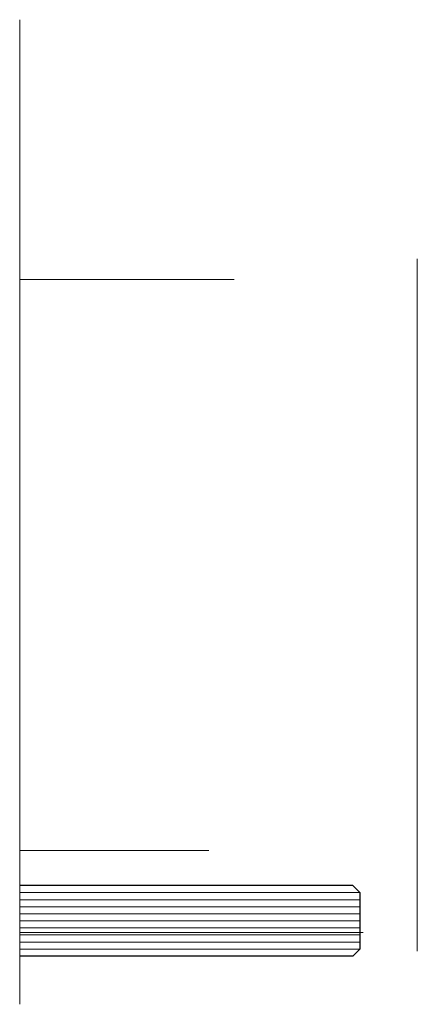
# Model space of a CAD drawing. Units: metres. Extents: x 7745 to 8944, y -2251 to -1382.
# Drawn here: x 8212 to 8268, y -1922 to -1783 of the extents above; entities that cross this region are included whole.
import ezdxf

# ---------------------------------------------------------------- set-up
doc = ezdxf.new("R2010")
doc.units = ezdxf.units.M
doc.header["$MEASUREMENT"] = 0

msp = doc.modelspace()

# ---------------------------------------------------------------- linework, layer by layer
at = {"color": 7, "linetype": 'Continuous', "lineweight": 0, "ltscale": 1000}
for p, q in [((8211.75, -1922.31), (8211.75, -1782.67)), ((8268.12, -1816.57), (8268.12, -1914.76)), ((8211.75, -1819.52), (8242.12, -1819.52)), ((8238.56, -1900.52), (8211.71, -1900.52)), ((8259.97, -1906.48), (8211.75, -1906.48)), ((8259.97, -1907.48), (8211.75, -1907.48)), ((8259.97, -1908.48), (8211.75, -1908.48)), ((8259.97, -1911.48), (8211.75, -1911.48)), ((8260.43, -1912.12), (8211.75, -1912.12)), ((8259.97, -1912.48), (8211.75, -1912.48)), ((8259.99, -1913.04), (8260.04, -1913.02)), ((8259.99, -1913.04), (8260.04, -1913.02)), ((8259.99, -1913.04), (8260.04, -1913.02)), ((8259.99, -1913.04), (8260.04, -1913.02)), ((8259.99, -1913.04), (8260.04, -1913.02)), ((8259.99, -1913.04), (8260.04, -1913.02)), ((8259.99, -1913.04), (8260.04, -1913.02)), ((8259.99, -1913.04), (8260.04, -1913.02)), ((8259.97, -1913.48), (8211.75, -1913.48)), ((8259.97, -1914.48), (8211.75, -1914.48))]:
    msp.add_line(p, q, dxfattribs=at)
at = {"color": 7, "linetype": 'Continuous', "lineweight": 30, "ltscale": 1000}
for p, q in [((8258.97, -1905.48), (8211.75, -1905.48)), ((8258.97, -1905.48), (8259.97, -1906.48)), ((8259.97, -1906.48), (8259.97, -1908.48)), ((8259.97, -1914.48), (8258.97, -1915.48)), ((8258.97, -1915.48), (8211.75, -1915.48))]:
    msp.add_line(p, q, dxfattribs=at)
at = {"color": 3, "linetype": 'Continuous', "lineweight": 30, "ltscale": 1000}
for p, q in [((8258.97, -1905.48), (8211.75, -1905.48)), ((8258.97, -1905.48), (8259.97, -1906.48)), ((8259.97, -1906.48), (8259.97, -1908.48)), ((8259.97, -1908.48), (8259.97, -1914.48)), ((8259.97, -1910.48), (8259.97, -1914.48)), ((8259.97, -1914.48), (8258.97, -1915.48)), ((8258.97, -1915.48), (8211.75, -1915.48))]:
    msp.add_line(p, q, dxfattribs=at)
at = {"color": 111, "linetype": 'Continuous', "lineweight": 0, "ltscale": 1000}
for p, q in [((8259.97, -1906.48), (8211.75, -1906.48)), ((8259.97, -1907.48), (8211.75, -1907.48)), ((8259.97, -1908.48), (8211.75, -1908.48)), ((8259.97, -1909.48), (8211.75, -1909.48)), ((8259.97, -1910.48), (8211.75, -1910.48)), ((8259.97, -1911.48), (8211.75, -1911.48)), ((8259.97, -1912.48), (8211.75, -1912.48)), ((8259.97, -1913.48), (8211.75, -1913.48)), ((8259.97, -1914.48), (8211.75, -1914.48))]:
    msp.add_line(p, q, dxfattribs=at)

doc.saveas('drawing.dxf')
